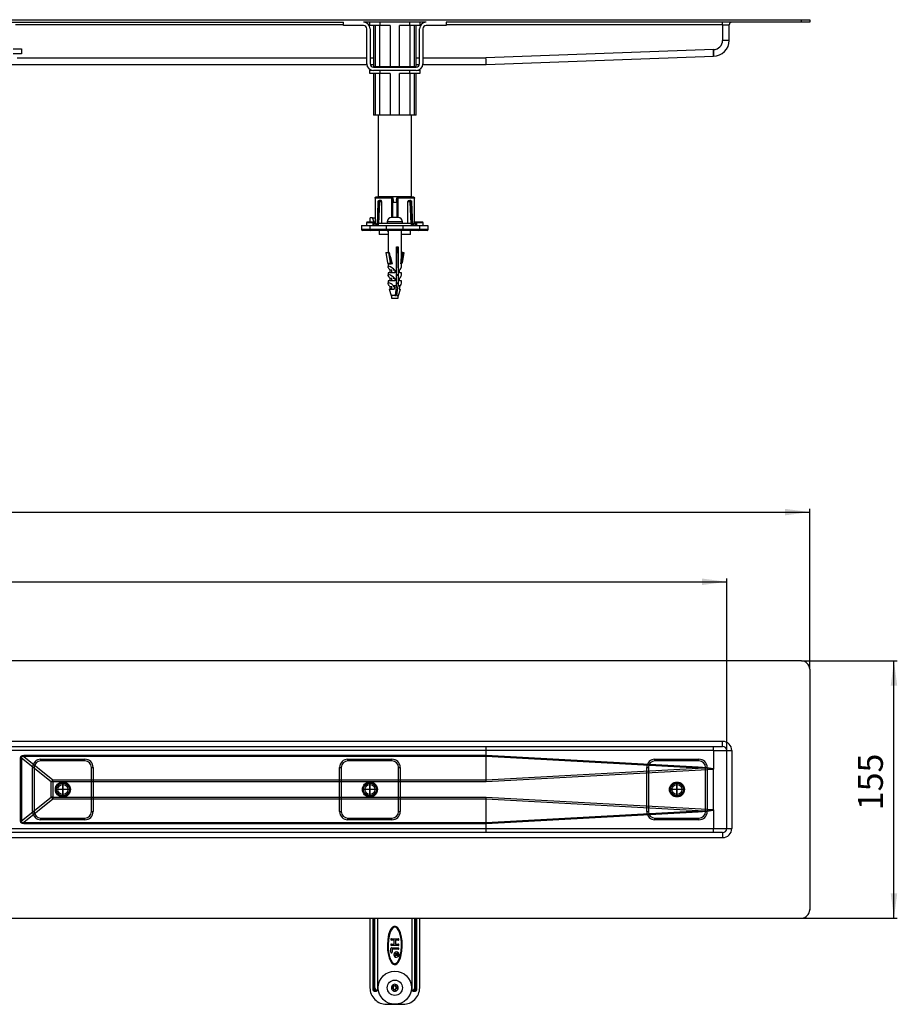
# Model space of a CAD drawing. Units: inches. Extents: x -845 to 1464, y -116 to 524.
# Drawn here: x 479 to 1008, y -71 to 522 of the extents above; entities that cross this region are included whole.
import ezdxf

# ---------------------------------------------------------------- set-up
doc = ezdxf.new("R2010")
doc.units = ezdxf.units.IN
doc.linetypes.add('DOT_CENTER', pattern=[14, 12, -1, 0, -1])
doc.linetypes.add('PHANTOM', pattern=[13, 10, -1, 0, -1, 0, -1])
doc.layers.add('1', color=7, linetype='Continuous')
doc.styles.add('CONVERTER_11', font='txt.shx', dxfattribs={"width": 0.9})
doc.dimstyles.new('ME10_DIM_10', dxfattribs={"dimtxt": 15, "dimasz": 15, "dimexe": 2, "dimexo": 0, "dimgap": 2, "dimtad": 1, "dimdsep": 46, "dimtxsty": 'CONVERTER_11', "dimsah": 1, "dimcen": 0.09, "dimclrd": 4, "dimclre": 4, "dimclrt": 1, "dimadec": 0, "dimazin": 0, "dimtfac": 1, "dimtdec": 4, "dimtmove": 0, "dimatfit": 3, "dimfxl": 1, "dimtolj": 1, "dimtzin": 0, "dimarcsym": 0})
doc.dimstyles.new('ME10_DIM_11', dxfattribs={"dimtxt": 15, "dimasz": 15, "dimexe": 2, "dimexo": 0, "dimgap": 2, "dimtad": 1, "dimdsep": 46, "dimtxsty": 'CONVERTER_11', "dimsah": 1, "dimcen": 0.09, "dimclrd": 4, "dimclre": 4, "dimclrt": 1, "dimadec": 0, "dimazin": 0, "dimtfac": 1, "dimtdec": 4, "dimtmove": 0, "dimatfit": 3, "dimfxl": 1, "dimtolj": 1, "dimtzin": 0, "dimarcsym": 0})
doc.dimstyles.new('ME10_DIM_13', dxfattribs={"dimtxt": 15, "dimasz": 15, "dimexe": 2, "dimexo": 0, "dimgap": 2, "dimtad": 1, "dimdsep": 46, "dimtxsty": 'CONVERTER_11', "dimsah": 1, "dimcen": 0.09, "dimclrd": 4, "dimclre": 4, "dimclrt": 1, "dimadec": 0, "dimazin": 0, "dimtfac": 1, "dimtdec": 4, "dimtmove": 0, "dimatfit": 3, "dimfxl": 1, "dimtolj": 1, "dimtzin": 0, "dimarcsym": 0})

# ---------------------------------------------------------------- blocks, each defined once
blk = doc.blocks.new('*D2')
at = {"layer": '1', "color": 4, "linetype": 'Continuous'}
for p, q in [((-794.97, 81.65), (-794.97, 185.36)), ((905.03, 81.65), (905.03, 185.36)), ((-794.97, 183.36), (905.03, 183.36))]:
    blk.add_line(p, q, dxfattribs=at)
at = {"layer": '1', "color": 4}
for points in [[(-779.97, 185.34), (-779.97, 181.39), (-794.97, 183.36)], [(890.03, 181.39), (890.03, 185.34), (905.03, 183.36)]]:
    blk.add_solid(points, dxfattribs=at)
at = {"layer": '1', "color": 1, "insert": (28.62, 185.36), "char_height": 15, "attachment_point": 7, "rotation": 0.00014, "line_spacing_factor": 0.60024, "style": 'CONVERTER_11'}
blk.add_mtext('1700', dxfattribs=at)
blk = doc.blocks.new('*D3')
at = {"layer": '1', "color": 4, "linetype": 'Continuous'}
for p, q in [((-844.97, 130.65), (-844.97, 227.38)), ((955.03, 130.65), (955.03, 227.38)), ((-844.97, 225.38), (955.03, 225.38))]:
    blk.add_line(p, q, dxfattribs=at)
at = {"layer": '1', "color": 4}
for points in [[(-829.97, 227.36), (-829.97, 223.41), (-844.97, 225.38)], [(940.03, 223.41), (940.03, 227.36), (955.03, 225.38)]]:
    blk.add_solid(points, dxfattribs=at)
at = {"layer": '1', "color": 1, "insert": (23.36, 227.38), "char_height": 15, "attachment_point": 7, "rotation": 0.00014, "line_spacing_factor": 0.60024, "style": 'CONVERTER_11'}
blk.add_mtext('1800', dxfattribs=at)
blk = doc.blocks.new('*D5')
at = {"layer": '1', "color": 4, "linetype": 'Continuous'}
for p, q in [((950.03, 135.65), (1007.78, 135.65)), ((1005.78, -19.35), (1005.78, 135.65)), ((950.03, -19.35), (1007.78, -19.35))]:
    blk.add_line(p, q, dxfattribs=at)
at = {"layer": '1', "color": 4}
for points in [[(1007.75, 120.65), (1003.8, 120.65), (1005.78, 135.65)], [(1003.8, -4.35), (1007.75, -4.35), (1005.78, -19.35)]]:
    blk.add_solid(points, dxfattribs=at)
at = {"layer": '1', "color": 1, "insert": (1003.78, 45.68), "char_height": 15, "attachment_point": 7, "rotation": 90, "line_spacing_factor": 0.60024, "style": 'CONVERTER_11'}
blk.add_mtext('155', dxfattribs=at)
blk = doc.blocks.new('HL50FU-0-180', base_point=(309.67, 203.823))
at = {"color": 7, "linetype": 'Continuous'}
for p, q in [((55.029, 522.213), (950.029, 522.213)), ((55.029, 520.713), (674.129, 520.713)), ((674.129, 519.213), (476.529, 519.213)), ((674.129, 518.713), (674.129, 520.713)), ((686.129, 518.713), (674.129, 518.713)), ((723.929, 520.713), (686.129, 520.713)), ((688.129, 495.613), (688.129, 516.713)), ((690.029, 519.213), (689.251, 519.213)), ((690.029, 518.713), (690.029, 520.713)), ((696.029, 518.713), (690.029, 518.713)), ((690.129, 516.713), (690.129, 495.613)), ((692.255, 518.713), (692.255, 493.713)), ((693.193, 518.713), (693.193, 493.713)), ((696.029, 520.713), (696.029, 518.713)), ((702.142, 518.713), (696.029, 518.713)), ((696.08, 493.713), (696.08, 518.713)), ((702.142, 518.713), (702.142, 493.713)), ((714.029, 518.713), (707.916, 518.713)), ((707.916, 493.713), (707.916, 518.713)), ((713.978, 518.713), (713.978, 493.713)), ((714.029, 518.713), (714.029, 520.713)), ((720.029, 518.713), (714.029, 518.713)), ((716.865, 493.713), (716.865, 518.713)), ((717.802, 493.713), (717.802, 518.713)), ((719.929, 495.613), (719.929, 516.713)), ((720.029, 520.713), (720.029, 518.713)), ((720.806, 519.213), (720.029, 519.213)), ((721.929, 516.713), (721.929, 495.613)), ((735.929, 518.713), (723.929, 518.713)), ((950.029, 520.713), (735.929, 520.713)), ((735.929, 520.713), (735.929, 518.713)), ((902.529, 519.213), (735.929, 519.213)), ((902.529, 519.213), (902.529, 520.713)), ((902.529, 519.213), (906.529, 519.213)), ((902.529, 519.213), (902.529, 509.713)), ((906.529, 509.713), (906.529, 519.213)), ((950.029, 520.713), (950.029, 522.213)), ((950.029, 522.213), (955.029, 522.213)), ((955.029, 520.713), (950.029, 520.713)), ((955.029, 522.213), (955.029, 520.713)), ((475.029, 504.713), (480.029, 504.713)), ((480.029, 504.713), (480.029, 501.713)), ((906.529, 509.713), (902.529, 509.713)), ((480.029, 501.713), (475.029, 501.713)), ((477.529, 499.213), (688.129, 499.213)), ((690.129, 499.213), (692.255, 499.213)), ((717.802, 499.213), (719.929, 499.213)), ((721.929, 499.213), (759.956, 499.213)), ((896.956, 504.213), (759.956, 499.213)), ((759.97, 498.433), (759.956, 499.213)), ((760.029, 495.213), (897.029, 500.213)), ((897.029, 504.213), (896.956, 504.213)), ((896.97, 503.433), (896.956, 504.213)), ((896.984, 502.683), (896.97, 503.433)), ((896.996, 501.991), (896.984, 502.683)), ((897.008, 501.385), (896.996, 501.991)), ((897.017, 500.887), (897.008, 501.385)), ((897.023, 500.518), (897.017, 500.887)), ((897.027, 500.29), (897.023, 500.518)), ((897.029, 500.213), (897.027, 500.29)), ((897.029, 504.213), (897.029, 500.213)), ((471.635, 495.213), (688.149, 495.213)), ((690.169, 495.213), (692.255, 495.213)), ((692.129, 493.613), (717.929, 493.613)), ((693.193, 493.713), (692.255, 493.713)), ((696.08, 493.713), (693.193, 493.713)), ((695.029, 493.713), (695.029, 493.613)), ((702.142, 493.713), (696.08, 493.713)), ((707.916, 493.713), (702.142, 493.713)), ((713.978, 493.713), (707.916, 493.713)), ((716.865, 493.713), (713.978, 493.713)), ((715.029, 493.613), (715.029, 493.713)), ((717.802, 493.713), (716.865, 493.713)), ((717.802, 495.213), (719.888, 495.213)), ((721.909, 495.213), (760.029, 495.213)), ((759.984, 497.683), (759.97, 498.433)), ((759.996, 496.991), (759.984, 497.683)), ((760.008, 496.385), (759.996, 496.991)), ((760.017, 495.887), (760.008, 496.385)), ((760.023, 495.518), (760.017, 495.887)), ((760.028, 495.29), (760.023, 495.518)), ((760.029, 495.213), (760.028, 495.29)), ((690.029, 489.713), (690.029, 491.713)), ((690.029, 491.713), (691.24, 491.713)), ((696.029, 489.713), (690.029, 489.713)), ((717.929, 491.613), (692.129, 491.613)), ((692.255, 489.713), (692.255, 464.713)), ((693.193, 489.713), (693.193, 464.713)), ((696.029, 491.613), (696.029, 489.713)), ((702.142, 489.713), (696.029, 489.713)), ((696.08, 464.713), (696.08, 489.713)), ((702.142, 489.713), (702.142, 464.713)), ((707.916, 464.713), (707.916, 489.713)), ((714.029, 489.713), (707.916, 489.713)), ((713.978, 489.713), (713.978, 464.713)), ((714.029, 489.713), (714.029, 491.613)), ((720.029, 489.713), (714.029, 489.713)), ((716.865, 464.713), (716.865, 489.713)), ((717.802, 464.713), (717.802, 489.713)), ((718.818, 491.713), (720.029, 491.713)), ((720.029, 491.713), (720.029, 489.713)), ((693.193, 464.713), (692.255, 464.713)), ((696.08, 464.713), (693.193, 464.713)), ((695.029, 464.713), (695.029, 415.713)), ((702.142, 464.713), (696.08, 464.713)), ((707.916, 464.713), (702.142, 464.713)), ((713.978, 464.713), (707.916, 464.713)), ((716.865, 464.713), (713.978, 464.713)), ((715.029, 415.713), (715.029, 464.713)), ((717.802, 464.713), (716.865, 464.713)), ((695.029, 415.713), (715.029, 415.713)), ((697.129, 415.713), (697.129, 415.213)), ((712.929, 415.213), (712.929, 415.713)), ((693.161, 414.786), (693.161, 399.712)), ((693.167, 414.713), (693.177, 414.905)), ((693.167, 414.713), (693.167, 399.713)), ((703.212, 414.713), (693.167, 414.713)), ((693.177, 414.905), (693.273, 415.078)), ((693.273, 415.078), (693.459, 415.181)), ((693.459, 415.181), (693.661, 415.213)), ((703.288, 415.213), (693.661, 415.213)), ((694.806, 412.272), (694.311, 398.446)), ((694.952, 412.266), (694.452, 398.279)), ((695.236, 412.266), (694.698, 398.213)), ((694.805, 412.258), (694.845, 412.263)), ((694.807, 412.257), (694.805, 412.258)), ((694.845, 412.263), (694.952, 412.266)), ((694.952, 412.266), (695.236, 412.266)), ((695.023, 412.883), (695.078, 412.933)), ((695.078, 412.933), (695.18, 412.956)), ((695.439, 399.413), (695.931, 412.24)), ((695.646, 413.213), (695.517, 413.191)), ((695.646, 413.213), (695.955, 413.213)), ((696.726, 413.213), (695.955, 413.213)), ((696.051, 412.584), (696.16, 412.678)), ((696.16, 412.678), (696.296, 412.713)), ((696.296, 412.713), (697.095, 412.713)), ((697.095, 412.713), (697.095, 399.413)), ((703.411, 414.905), (703.212, 414.713)), ((703.212, 402.913), (703.212, 414.713)), ((703.288, 415.213), (703.451, 415.181)), ((703.44, 415.212), (703.407, 415.213)), ((703.603, 415.078), (703.411, 414.905)), ((703.451, 415.181), (703.603, 415.078)), ((703.603, 415.078), (703.735, 414.905)), ((703.735, 414.905), (703.787, 414.713)), ((703.787, 414.713), (703.891, 414.713)), ((703.787, 402.913), (703.787, 414.713)), ((703.889, 402.913), (703.889, 412.213)), ((703.889, 412.213), (706.169, 412.213)), ((703.891, 414.713), (703.996, 413.213)), ((703.996, 413.213), (704.029, 413.213)), ((704.029, 413.213), (704.029, 412.213)), ((706.029, 413.213), (706.029, 412.213)), ((706.029, 413.213), (706.061, 413.213)), ((706.061, 413.213), (706.167, 414.713)), ((706.167, 414.713), (706.271, 414.713)), ((706.169, 412.213), (706.169, 402.913)), ((706.323, 414.905), (706.271, 414.713)), ((706.271, 414.713), (706.271, 402.913)), ((706.455, 415.078), (706.323, 414.905)), ((706.455, 415.078), (706.607, 415.181)), ((706.646, 414.905), (706.455, 415.078)), ((706.607, 415.181), (706.77, 415.213)), ((706.618, 415.212), (706.651, 415.213)), ((706.846, 414.713), (706.646, 414.905)), ((716.396, 415.213), (706.77, 415.213)), ((716.891, 414.713), (706.846, 414.713)), ((706.846, 414.713), (706.846, 402.913)), ((712.962, 399.413), (712.962, 412.713)), ((712.962, 412.713), (713.762, 412.713)), ((713.332, 413.213), (714.103, 413.213)), ((713.762, 412.713), (713.897, 412.678)), ((713.897, 412.678), (714.007, 412.584)), ((714.412, 413.213), (714.103, 413.213)), ((714.127, 412.24), (714.619, 399.413)), ((714.412, 413.213), (714.546, 413.177)), ((715.36, 398.213), (714.821, 412.266)), ((715.106, 412.266), (714.821, 412.266)), ((714.878, 412.956), (715.004, 412.92)), ((715.004, 412.92), (715.04, 412.862)), ((715.106, 412.266), (715.606, 398.279)), ((715.213, 412.263), (715.106, 412.266)), ((715.252, 412.258), (715.213, 412.263)), ((715.251, 412.257), (715.252, 412.258)), ((715.746, 398.446), (715.252, 412.272)), ((716.396, 415.213), (716.598, 415.181)), ((716.598, 415.181), (716.784, 415.078)), ((716.784, 415.078), (716.881, 414.905)), ((716.881, 414.905), (716.891, 414.713)), ((716.891, 399.713), (716.891, 414.713)), ((716.896, 399.711), (716.896, 414.786)), ((685.029, 398.213), (685.029, 395.713)), ((685.04, 398.213), (690.029, 398.213)), ((688.029, 399.713), (688.029, 398.212)), ((692.029, 399.713), (688.029, 399.713)), ((692.421, 400.213), (688.676, 400.213)), ((690.029, 398.213), (690.029, 395.713)), ((690.029, 398.213), (700.029, 398.213)), ((690.197, 400.213), (690.197, 402.713)), ((691.612, 402.713), (690.197, 402.713)), ((692.633, 400.212), (691.612, 402.713)), ((691.612, 402.713), (693.026, 402.713)), ((692.029, 398.213), (692.029, 399.713)), ((692.529, 398.213), (692.529, 400.213)), ((692.529, 400.213), (692.596, 400.213)), ((692.596, 400.213), (692.625, 400.167)), ((692.709, 400.193), (692.624, 400.169)), ((692.625, 400.167), (692.713, 400.028)), ((692.807, 400.167), (692.709, 400.193)), ((692.713, 400.028), (692.839, 399.828)), ((693.161, 400.21), (692.771, 400.21)), ((692.839, 399.828), (693.013, 399.55)), ((693.161, 400.213), (692.946, 400.213)), ((693.161, 400.035), (692.979, 400.035)), ((693.008, 400), (692.979, 400.035)), ((693.096, 399.895), (693.008, 400)), ((693.013, 399.55), (693.413, 398.915)), ((693.161, 402.381), (693.026, 402.713)), ((693.225, 399.741), (693.096, 399.895)), ((693.113, 399.991), (693.108, 399.983)), ((693.161, 400.052), (693.113, 399.991)), ((693.396, 399.538), (693.225, 399.741)), ((693.796, 399.061), (693.396, 399.538)), ((693.413, 398.915), (693.854, 398.213)), ((694.237, 398.535), (693.796, 399.061)), ((693.854, 398.213), (693.929, 398.276)), ((693.929, 398.276), (694.001, 398.336)), ((694.001, 398.336), (694.067, 398.392)), ((694.067, 398.392), (694.125, 398.441)), ((694.125, 398.441), (694.173, 398.481)), ((694.173, 398.481), (694.208, 398.51)), ((694.208, 398.51), (694.23, 398.529)), ((694.23, 398.529), (694.237, 398.535)), ((694.237, 398.535), (694.507, 398.213)), ((695.029, 399.413), (695.029, 398.213)), ((715.029, 399.413), (695.029, 399.413)), ((700.029, 395.713), (700.029, 398.213)), ((700.029, 398.213), (710.029, 398.213)), ((700.429, 400.413), (700.429, 399.413)), ((709.629, 400.413), (700.429, 400.413)), ((704.529, 402.913), (702.989, 402.913)), ((705.529, 402.913), (704.529, 402.913)), ((707.068, 402.913), (705.529, 402.913)), ((709.629, 399.413), (709.629, 400.413)), ((710.029, 395.713), (710.029, 398.213)), ((710.029, 398.213), (720.029, 398.213)), ((714.032, 398.213), (714.665, 398.213)), ((715.029, 398.213), (715.029, 399.413)), ((715.551, 398.213), (715.82, 398.535)), ((715.82, 398.535), (716.262, 399.061)), ((715.828, 398.529), (715.82, 398.535)), ((715.85, 398.51), (715.828, 398.529)), ((715.885, 398.481), (715.85, 398.51)), ((715.933, 398.441), (715.885, 398.481)), ((715.991, 398.392), (715.933, 398.441)), ((716.057, 398.336), (715.991, 398.392)), ((716.129, 398.276), (716.057, 398.336)), ((716.203, 398.213), (716.129, 398.276)), ((716.203, 398.213), (716.645, 398.915)), ((716.262, 399.061), (716.662, 399.538)), ((716.553, 398.213), (717.029, 398.213)), ((716.645, 398.915), (717.045, 399.551)), ((716.662, 399.538), (716.833, 399.741)), ((716.833, 399.741), (716.962, 399.895)), ((717.179, 400.213), (716.896, 400.213)), ((716.945, 399.991), (716.896, 400.052)), ((717.146, 400.035), (716.896, 400.035)), ((716.984, 399.921), (716.945, 399.991)), ((716.962, 399.895), (717.05, 400)), ((717.045, 399.551), (717.219, 399.828)), ((717.05, 400), (717.079, 400.035)), ((717.219, 399.828), (717.345, 400.028)), ((717.349, 400.193), (717.251, 400.167)), ((717.345, 400.028), (717.433, 400.167)), ((717.434, 400.169), (717.349, 400.193)), ((717.433, 400.167), (717.434, 400.168)), ((717.434, 400.168), (717.462, 400.213)), ((717.462, 400.213), (717.529, 400.213)), ((717.529, 400.213), (717.529, 398.213)), ((721.382, 400.213), (717.704, 400.213)), ((718.029, 399.713), (718.029, 398.213)), ((722.029, 399.713), (718.029, 399.713)), ((720.029, 395.713), (720.029, 398.213)), ((720.029, 398.213), (724.976, 398.213)), ((722.029, 398.21), (722.029, 399.713)), ((725.029, 395.713), (725.029, 398.213)), ((690.029, 395.713), (685.029, 395.713)), ((690.529, 395.213), (685.531, 395.213)), ((700.029, 395.713), (690.029, 395.713)), ((700.029, 395.213), (690.529, 395.213)), ((695.529, 395.213), (695.529, 392.713)), ((695.729, 392.713), (695.529, 392.713)), ((701.029, 392.713), (695.729, 392.713)), ((710.029, 395.713), (700.029, 395.713)), ((700.029, 395.213), (700.029, 395.713)), ((710.029, 395.213), (700.029, 395.213)), ((700.475, 395.213), (700.475, 395.013)), ((700.475, 395.013), (700.725, 395.013)), ((700.725, 395.213), (700.725, 395.013)), ((700.725, 395.013), (701.029, 395.013)), ((701.029, 395.213), (701.029, 381.919)), ((709.029, 380.157), (709.029, 395.213)), ((709.029, 395.013), (709.03, 395.013)), ((714.529, 392.713), (709.029, 392.713)), ((709.03, 395.013), (709.03, 395.213)), ((720.029, 395.713), (710.029, 395.713)), ((710.029, 395.213), (710.029, 395.713)), ((719.529, 395.213), (710.029, 395.213)), ((714.529, 392.713), (714.529, 395.213)), ((724.527, 395.213), (719.529, 395.213)), ((725.029, 395.713), (720.029, 395.713)), ((699.644, 381.919), (700.671, 375.609)), ((699.644, 381.919), (701.19, 381.919)), ((701.19, 381.919), (702.216, 375.609)), ((701.658, 381.919), (701.19, 381.919)), ((701.658, 381.919), (702.765, 375.113)), ((706.101, 385.213), (707.024, 385.213)), ((706.101, 362.016), (706.101, 385.213)), ((706.278, 372.713), (706.278, 381.919)), ((706.278, 381.919), (706.633, 381.919)), ((706.633, 381.919), (706.633, 385.213)), ((707.024, 385.213), (707.024, 362.016)), ((708.838, 375.113), (709.945, 381.919)), ((709.945, 381.919), (709.029, 381.919)), ((710.413, 381.919), (709.387, 375.609)), ((709.945, 381.919), (710.413, 381.919)), ((700.671, 375.609), (701.431, 375.15)), ((701.029, 375.113), (701.029, 373.303)), ((703.55, 375.113), (701.029, 375.113)), ((701.213, 375.122), (701.213, 375.113)), ((701.327, 375.14), (701.224, 375.128)), ((701.224, 375.128), (701.228, 375.122)), ((701.417, 375.131), (701.327, 375.14)), ((701.443, 375.126), (701.417, 375.131)), ((701.431, 375.15), (702.216, 375.609)), ((708.715, 375.113), (709.029, 375.113)), ((709.029, 373.303), (709.029, 375.113)), ((701.029, 369.713), (701.029, 368.303)), ((704.97, 369.713), (701.029, 369.713)), ((701.03, 373.27), (701.083, 373.506)), ((701.114, 372.908), (701.03, 373.27)), ((701.03, 368.27), (701.083, 368.506)), ((701.114, 367.908), (701.03, 368.27)), ((701.083, 373.506), (701.272, 373.609)), ((701.083, 368.506), (701.272, 368.609)), ((701.332, 372.434), (701.114, 372.908)), ((701.272, 373.609), (701.34, 373.613)), ((701.272, 368.609), (701.34, 368.613)), ((701.677, 371.862), (701.332, 372.434)), ((702.137, 371.213), (701.677, 371.862)), ((702.137, 369.713), (702.137, 371.213)), ((702.929, 371.213), (702.137, 371.213)), ((702.929, 371.55), (702.929, 369.713)), ((704.97, 371.213), (704.079, 371.213)), ((704.97, 371.213), (704.97, 369.713)), ((706.278, 368.713), (706.278, 367.713)), ((707.921, 369.713), (707.921, 371.213)), ((709.029, 369.713), (707.921, 369.713)), ((709.029, 368.303), (709.029, 369.713)), ((701.029, 364.713), (701.029, 363.303)), ((704.97, 364.713), (701.029, 364.713)), ((701.029, 363.3), (701.09, 363.515)), ((701.092, 362.971), (701.029, 363.3)), ((701.09, 363.515), (701.272, 363.609)), ((701.276, 362.539), (701.092, 362.971)), ((701.332, 367.434), (701.114, 367.908)), ((701.272, 363.609), (701.34, 363.613)), ((701.577, 362.016), (701.276, 362.539)), ((701.677, 366.862), (701.332, 367.434)), ((702.137, 366.213), (701.677, 366.862)), ((702.137, 364.713), (702.137, 366.213)), ((702.929, 366.213), (702.137, 366.213)), ((702.929, 366.55), (702.929, 364.713)), ((704.97, 366.213), (704.079, 366.213)), ((704.97, 366.213), (704.97, 364.713)), ((706.278, 363.713), (706.278, 362.713)), ((707.921, 364.713), (707.921, 366.213)), ((709.029, 364.713), (707.921, 364.713)), ((709.029, 363.303), (709.029, 364.713)), ((701.689, 359.713), (702.772, 355.938)), ((701.689, 359.713), (701.796, 359.713)), ((702.163, 359.713), (701.796, 359.713)), ((702.163, 359.713), (704.686, 359.713)), ((702.42, 359.713), (702.234, 361.213)), ((702.929, 361.213), (702.234, 361.213)), ((702.929, 361.55), (702.929, 359.713)), ((704.049, 362.016), (706.101, 362.016)), ((704.872, 361.213), (704.079, 361.213)), ((704.872, 361.213), (704.686, 359.713)), ((705.418, 355.938), (705.801, 359.335)), ((705.801, 359.335), (706.101, 362.016)), ((706.341, 355.938), (706.724, 359.335)), ((706.724, 359.335), (707.024, 362.016)), ((707.024, 362.016), (708.481, 362.016)), ((707.286, 355.938), (708.369, 359.713)), ((707.824, 361.213), (707.637, 359.713)), ((707.637, 359.713), (708.369, 359.713)), ((705.418, 355.938), (702.772, 355.938)), ((702.929, 355.619), (702.929, 354.413)), ((702.929, 354.413), (707.129, 354.413)), ((705.351, 355.628), (705.386, 355.738)), ((705.386, 355.738), (705.418, 355.938)), ((706.284, 355.639), (706.277, 355.622)), ((706.341, 355.938), (706.284, 355.639)), ((707.286, 355.938), (706.341, 355.938)), ((707.129, 354.413), (707.129, 355.619)), ((950.029, 135.652), (55.029, 135.652)), ((955.029, 130.652), (955.029, -14.348)), ((902.529, 87.152), (55.029, 87.152)), ((55.029, 84.152), (902.529, 84.152)), ((897.029, 81.652), (897.029, 84.152)), ((902.529, 84.152), (902.529, 87.152)), ((760.002, 81.652), (449.423, 81.652)), ((479.502, 77.082), (479.739, 78.031)), ((479.739, 78.031), (480.443, 78.608)), ((480.177, 77.761), (480.149, 77.082)), ((480.664, 78.073), (480.177, 77.761)), ((480.443, 78.608), (481.603, 78.801)), ((481.603, 78.011), (480.664, 78.073)), ((481.603, 78.801), (760.002, 78.801)), ((481.603, 78.801), (481.603, 78.011)), ((481.603, 78.011), (499.018, 64.012)), ((760.016, 78.011), (481.603, 78.011)), ((897.002, 81.652), (760.002, 81.652)), ((760.002, 78.802), (760.002, 81.652)), ((760.002, 78.802), (887.882, 71.859)), ((760.002, 78.801), (760.002, 78.802)), ((760.002, 78.801), (760.016, 78.011)), ((760.016, 78.008), (760.016, 78.011)), ((760.016, 64.013), (760.016, 78.008)), ((887.834, 71.069), (760.016, 78.008)), ((897.002, 81.652), (897.003, 81.638)), ((897.003, 81.638), (897.013, 81.644)), ((897.003, 81.638), (897.003, 70.446)), ((897.013, 81.644), (897.029, 81.652)), ((897.029, 81.652), (905.029, 81.652)), ((905.029, 34.652), (905.029, 81.652)), ((905.029, 81.652), (908.029, 81.652)), ((908.029, 81.652), (908.029, 34.652)), ((479.502, 77.082), (480.149, 77.082)), ((479.502, 39.222), (479.502, 77.082)), ((497.983, 62.747), (480.149, 77.082)), ((480.149, 77.082), (480.149, 39.222)), ((486.779, 71.402), (487.779, 71.402)), ((486.779, 44.902), (486.779, 71.402)), ((487.779, 71.402), (487.779, 44.902)), ((491.779, 75.402), (491.779, 76.402)), ((491.779, 76.402), (518.279, 76.402)), ((518.279, 75.402), (491.779, 75.402)), ((518.279, 75.402), (518.279, 76.402)), ((522.279, 71.402), (523.279, 71.402)), ((522.279, 44.902), (522.279, 71.402)), ((523.279, 71.402), (523.279, 44.902)), ((671.779, 44.902), (671.779, 71.402)), ((671.779, 71.402), (672.779, 71.402)), ((672.779, 71.402), (672.779, 44.902)), ((676.779, 76.402), (703.279, 76.402)), ((676.779, 75.402), (676.779, 76.402)), ((703.279, 75.402), (676.779, 75.402)), ((703.279, 75.402), (703.279, 76.402)), ((707.279, 44.902), (707.279, 71.402)), ((707.279, 71.402), (708.279, 71.402)), ((708.279, 71.402), (708.279, 44.902)), ((856.779, 71.402), (857.779, 71.402)), ((856.779, 44.902), (856.779, 71.402)), ((857.779, 71.402), (857.779, 44.902)), ((861.779, 75.402), (861.779, 76.402)), ((861.779, 76.402), (888.279, 76.402)), ((888.279, 75.402), (861.779, 75.402)), ((887.882, 71.859), (890.496, 71.691)), ((888.279, 75.402), (888.279, 76.402)), ((890.496, 71.691), (892.679, 71.495)), ((892.279, 71.402), (893.279, 71.402)), ((892.279, 44.902), (892.279, 71.402)), ((892.679, 71.495), (894.426, 71.272)), ((893.279, 71.402), (893.279, 44.902)), ((894.426, 71.272), (895.731, 71.021)), ((760.016, 64.013), (887.834, 71.069)), ((896.956, 70.304), (760.051, 62.747)), ((890.244, 71.025), (887.834, 71.069)), ((892.291, 70.96), (890.244, 71.025)), ((893.971, 70.872), (892.291, 70.96)), ((895.28, 70.762), (893.971, 70.872)), ((896.214, 70.631), (895.28, 70.762)), ((895.731, 71.021), (896.592, 70.744)), ((896.774, 70.478), (896.214, 70.631)), ((896.592, 70.744), (897.006, 70.44)), ((896.956, 70.304), (896.774, 70.478)), ((897.029, 45.858), (897.029, 70.446)), ((497.983, 53.558), (497.983, 62.747)), ((499.018, 62.747), (497.983, 62.747)), ((499.018, 62.747), (499.018, 64.012)), ((499.018, 64.012), (760.016, 64.012)), ((499.018, 62.747), (499.018, 53.558)), ((760.051, 62.747), (499.018, 62.747)), ((760.016, 64.012), (760.016, 64.013)), ((760.027, 63.598), (760.016, 64.012)), ((760.039, 63.175), (760.027, 63.598)), ((760.051, 62.747), (760.039, 63.175)), ((480.149, 39.222), (497.983, 53.558)), ((499.018, 53.558), (497.983, 53.558)), ((499.018, 53.558), (760.051, 53.558)), ((499.018, 53.558), (499.018, 52.293)), ((760.039, 53.13), (760.051, 53.558)), ((760.051, 53.558), (896.956, 46.001)), ((499.018, 52.293), (481.603, 38.294)), ((760.016, 52.293), (499.018, 52.293)), ((760.016, 52.293), (760.027, 52.707)), ((760.016, 52.291), (760.016, 52.293)), ((887.834, 45.236), (760.016, 52.291)), ((760.016, 38.297), (760.016, 52.291)), ((760.027, 52.707), (760.039, 53.13)), ((486.779, 44.902), (487.779, 44.902)), ((522.279, 44.902), (523.279, 44.902)), ((671.779, 44.902), (672.779, 44.902)), ((707.279, 44.902), (708.279, 44.902)), ((887.882, 44.446), (760.002, 37.503)), ((760.016, 38.297), (887.834, 45.236)), ((856.779, 44.902), (857.779, 44.902)), ((887.834, 45.236), (890.244, 45.279)), ((890.488, 44.613), (887.882, 44.446)), ((890.244, 45.279), (892.291, 45.345)), ((892.667, 44.808), (890.488, 44.613)), ((892.279, 44.902), (893.279, 44.902)), ((892.291, 45.345), (893.971, 45.433)), ((894.411, 45.031), (892.667, 44.808)), ((893.971, 45.433), (895.28, 45.542)), ((895.717, 45.28), (894.411, 45.031)), ((895.28, 45.542), (896.214, 45.674)), ((896.582, 45.557), (895.717, 45.28)), ((896.214, 45.674), (896.774, 45.827)), ((897.003, 45.858), (896.582, 45.557)), ((896.774, 45.827), (896.956, 46.001)), ((897.003, 45.858), (897.003, 34.652)), ((479.502, 39.222), (480.149, 39.222)), ((479.739, 38.273), (479.502, 39.222)), ((480.443, 37.697), (479.739, 38.273)), ((480.149, 39.222), (480.177, 38.544)), ((480.177, 38.544), (480.664, 38.232)), ((481.603, 37.503), (480.443, 37.697)), ((480.664, 38.232), (481.603, 38.294)), ((481.603, 38.294), (760.016, 38.294)), ((481.603, 37.503), (481.603, 38.294)), ((760.002, 37.503), (481.603, 37.503)), ((491.779, 39.902), (491.779, 40.902)), ((491.779, 40.902), (518.279, 40.902)), ((518.279, 39.902), (491.779, 39.902)), ((518.279, 39.902), (518.279, 40.902)), ((676.779, 40.902), (703.279, 40.902)), ((676.779, 39.902), (676.779, 40.902)), ((703.279, 39.902), (676.779, 39.902)), ((703.279, 39.902), (703.279, 40.902)), ((760.002, 37.503), (760.016, 38.294)), ((760.002, 34.652), (760.002, 37.503)), ((760.002, 37.503), (760.002, 37.503)), ((760.016, 38.294), (760.016, 38.297)), ((861.779, 39.902), (861.779, 40.902)), ((861.779, 40.902), (888.279, 40.902)), ((888.279, 39.902), (861.779, 39.902)), ((888.279, 39.902), (888.279, 40.902)), ((902.529, 32.152), (55.029, 32.152)), ((449.423, 34.652), (760.002, 34.652)), ((760.002, 34.652), (897.002, 34.652)), ((897.002, 34.652), (897.008, 34.617)), ((897.003, 34.652), (905.029, 34.652)), ((897.003, 34.652), (897.01, 34.614)), ((897.008, 34.617), (897.029, 34.582)), ((897.01, 34.614), (897.029, 34.582)), ((897.029, 32.152), (897.029, 34.582)), ((902.529, 32.152), (902.529, 29.152)), ((905.029, 34.652), (908.029, 34.652)), ((55.029, 29.152), (902.529, 29.152)), ((55.029, -19.348), (950.029, -19.348)), ((689.862, -19.348), (690.029, -19.576)), ((690.029, -19.576), (690.029, -61.348)), ((692.029, -61.348), (692.029, -19.348)), ((692.529, -61.348), (692.529, -19.348)), ((692.596, -61.348), (692.596, -19.348)), ((692.979, -61.348), (692.979, -19.348)), ((694.507, -19.348), (694.507, -62.848)), ((715.551, -62.848), (715.551, -19.348)), ((717.079, -61.348), (717.079, -19.348)), ((717.462, -61.348), (717.462, -19.348)), ((717.529, -19.348), (717.529, -61.348)), ((718.029, -19.348), (718.029, -61.348)), ((720.029, -19.576), (720.195, -19.348)), ((720.029, -61.348), (720.029, -19.576)), ((701.319, -29.216), (700.735, -32.334)), ((701.802, -29.344), (701.231, -32.394)), ((701.809, -27.687), (701.319, -29.216)), ((702.276, -27.866), (701.802, -29.344)), ((702.512, -26.208), (701.809, -27.687)), ((702.941, -26.465), (702.276, -27.866)), ((702.989, -25.512), (702.512, -26.208)), ((703.38, -25.823), (702.941, -26.465)), ((703.615, -24.883), (702.989, -25.512)), ((703.928, -25.273), (703.38, -25.823)), ((704.473, -24.43), (703.615, -24.883)), ((704.613, -24.91), (703.928, -25.273)), ((704.994, -24.348), (704.473, -24.43)), ((704.998, -24.848), (704.613, -24.91)), ((705.509, -24.409), (704.994, -24.348)), ((705.384, -24.893), (704.998, -24.848)), ((706.072, -25.227), (705.384, -24.893)), ((705.972, -24.58), (705.509, -24.409)), ((706.383, -24.836), (705.972, -24.58)), ((706.639, -25.775), (706.072, -25.227)), ((707.018, -25.451), (706.383, -24.836)), ((707.452, -27.096), (706.639, -25.775)), ((707.512, -26.151), (707.018, -25.451)), ((707.82, -27.97), (707.452, -27.096)), ((707.903, -26.881), (707.512, -26.151)), ((708.145, -28.95), (707.82, -27.97)), ((708.46, -28.282), (707.903, -26.881)), ((708.425, -30.039), (708.145, -28.95)), ((708.913, -29.928), (708.46, -28.282)), ((700.735, -32.334), (700.531, -35.485)), ((700.531, -35.485), (700.657, -38.637)), ((701.231, -32.394), (701.031, -35.49)), ((701.031, -35.49), (701.078, -37.565)), ((702.929, -31.848), (707.129, -31.848)), ((704.629, -32.648), (702.929, -32.648)), ((702.929, -35.048), (704.629, -35.048)), ((704.629, -35.048), (704.629, -32.648)), ((707.129, -32.648), (705.429, -32.648)), ((705.429, -32.648), (705.429, -35.048)), ((705.429, -35.048), (707.129, -35.048)), ((708.782, -32.04), (708.425, -30.039)), ((708.98, -34.13), (708.782, -32.04)), ((709.4, -33.058), (708.913, -29.928)), ((709.027, -36.205), (708.98, -34.13)), ((709.527, -36.211), (709.4, -33.058)), ((700.657, -38.637), (701.145, -41.767)), ((701.078, -37.565), (701.276, -39.655)), ((701.276, -39.655), (701.632, -41.657)), ((702.629, -39.948), (702.629, -37.748)), ((707.129, -35.848), (702.929, -35.848)), ((703.029, -37.348), (707.129, -37.348)), ((707.129, -38.148), (703.429, -38.148)), ((703.429, -38.148), (703.429, -39.948)), ((705.025, -40.891), (705.025, -40.643)), ((705.025, -40.643), (707.026, -40.643)), ((705.825, -40.891), (705.025, -40.891)), ((705.751, -41.566), (705.801, -41.453)), ((705.801, -41.453), (705.825, -41.318)), ((705.825, -41.318), (705.825, -40.891)), ((706.775, -40.891), (706.075, -40.891)), ((706.075, -40.891), (706.075, -41.363)), ((706.075, -41.363), (706.101, -41.498)), ((706.101, -41.498), (706.151, -41.611)), ((706.7, -41.611), (706.75, -41.498)), ((706.75, -41.498), (706.775, -41.363)), ((706.775, -41.363), (706.775, -40.891)), ((707.026, -41.431), (707, -41.611)), ((707.026, -40.643), (707.026, -41.431)), ((707.525, -41.348), (707.524, -41.278)), ((707.624, -41.274), (707.625, -41.348)), ((708.255, -42.351), (708.827, -39.302)), ((708.739, -42.479), (709.323, -39.361)), ((708.827, -39.302), (709.027, -36.205)), ((709.323, -39.361), (709.527, -36.211)), ((701.145, -41.767), (701.597, -43.413)), ((701.597, -43.413), (702.155, -44.814)), ((701.632, -41.657), (701.913, -42.745)), ((701.913, -42.745), (702.237, -43.726)), ((702.155, -44.814), (702.546, -45.544)), ((702.237, -43.726), (702.606, -44.599)), ((702.546, -45.544), (703.04, -46.245)), ((702.606, -44.599), (703.419, -45.92)), ((703.04, -46.245), (703.674, -46.859)), ((703.419, -45.92), (703.985, -46.468)), ((703.674, -46.859), (704.085, -47.116)), ((703.985, -46.468), (704.674, -46.802)), ((704.085, -47.116), (704.549, -47.286)), ((704.549, -47.286), (705.064, -47.347)), ((704.674, -46.802), (705.06, -46.847)), ((705.025, -41.746), (705.2, -41.701)), ((705.025, -42.038), (705.025, -41.746)), ((705.226, -41.971), (705.025, -42.038)), ((705.06, -46.847), (705.445, -46.785)), ((705.064, -47.347), (705.585, -47.265)), ((705.2, -41.701), (705.401, -41.678)), ((705.401, -41.948), (705.226, -41.971)), ((705.401, -41.678), (705.55, -41.678)), ((705.55, -41.948), (705.401, -41.948)), ((705.445, -46.785), (706.13, -46.423)), ((705.55, -41.678), (705.676, -41.633)), ((705.725, -41.926), (705.55, -41.948)), ((705.585, -47.265), (706.443, -46.812)), ((705.676, -41.633), (705.751, -41.566)), ((705.876, -41.836), (705.725, -41.926)), ((705.95, -41.723), (705.876, -41.836)), ((706.026, -41.836), (705.95, -41.723)), ((706.175, -41.926), (706.026, -41.836)), ((706.13, -46.423), (706.678, -45.872)), ((706.151, -41.611), (706.225, -41.678)), ((706.35, -41.948), (706.175, -41.926)), ((706.225, -41.678), (706.35, -41.723)), ((706.35, -41.723), (706.501, -41.723)), ((706.501, -41.948), (706.35, -41.948)), ((706.443, -46.812), (707.069, -46.183)), ((706.501, -41.723), (706.626, -41.678)), ((706.676, -41.926), (706.501, -41.948)), ((706.626, -41.678), (706.7, -41.611)), ((706.825, -41.836), (706.676, -41.926)), ((706.678, -45.872), (707.117, -45.231)), ((706.925, -41.746), (706.825, -41.836)), ((707, -41.611), (706.925, -41.746)), ((707.069, -46.183), (707.546, -45.488)), ((707.117, -45.231), (707.782, -43.829)), ((707.546, -45.488), (708.249, -44.008)), ((707.782, -43.829), (708.255, -42.351)), ((708.249, -44.008), (708.739, -42.479)), ((704.529, -60.848), (704.529, -59.308)), ((705.529, -59.308), (705.529, -60.848)), ((692.029, -61.348), (692.529, -61.348)), ((692.029, -62.848), (692.029, -61.348)), ((692.529, -61.348), (692.596, -61.348)), ((692.529, -63.348), (692.529, -61.348)), ((692.529, -63.348), (693.854, -63.348)), ((692.596, -61.348), (692.625, -61.775)), ((692.65, -61.348), (692.596, -61.348)), ((692.625, -61.775), (692.713, -62.19)), ((692.704, -61.348), (692.65, -61.348)), ((692.756, -61.348), (692.704, -61.348)), ((692.713, -62.19), (692.839, -62.528)), ((692.807, -61.348), (692.756, -61.348)), ((692.855, -61.348), (692.807, -61.348)), ((692.839, -62.528), (693.013, -62.835)), ((692.9, -61.348), (692.855, -61.348)), ((692.941, -61.348), (692.9, -61.348)), ((692.979, -61.348), (692.941, -61.348)), ((693.013, -62.835), (693.413, -63.221)), ((693.413, -63.221), (693.854, -63.348)), ((694.237, -62.848), (694.507, -62.848)), ((702.989, -60.848), (704.529, -60.848)), ((704.529, -61.848), (702.989, -61.848)), ((704.529, -63.387), (704.529, -61.848)), ((705.529, -60.848), (707.068, -60.848)), ((707.068, -61.848), (705.529, -61.848)), ((705.529, -61.848), (705.529, -63.387)), ((715.551, -62.848), (715.82, -62.848)), ((716.203, -63.348), (716.645, -63.221)), ((716.203, -63.348), (717.529, -63.348)), ((716.645, -63.221), (717.045, -62.835)), ((717.045, -62.835), (717.219, -62.528)), ((717.079, -61.348), (717.116, -61.348)), ((717.116, -61.348), (717.158, -61.348)), ((717.158, -61.348), (717.203, -61.348)), ((717.203, -61.348), (717.251, -61.348)), ((717.219, -62.528), (717.345, -62.189)), ((717.251, -61.348), (717.301, -61.348)), ((717.301, -61.348), (717.354, -61.348)), ((717.345, -62.189), (717.433, -61.775)), ((717.354, -61.348), (717.408, -61.348)), ((717.408, -61.348), (717.462, -61.348)), ((717.433, -61.775), (717.462, -61.348)), ((717.462, -61.348), (717.529, -61.348)), ((718.029, -61.348), (717.529, -61.348)), ((717.529, -61.348), (717.529, -63.348)), ((718.029, -61.348), (718.029, -62.848)), ((700.029, -71.348), (710.029, -71.348))]:
    blk.add_line(p, q, dxfattribs=at)
for centre, radius in [((505.029, 58.152), 4.5), ((505.029, 58.152), 4.5), ((505.029, 58.152), 4.5), ((505.029, 58.152), 4.5), ((505.029, 58.152), 4), ((505.029, 58.152), 4), ((505.029, 58.152), 4), ((505.029, 58.152), 4), ((505.029, 58.152), 3.9), ((505.029, 58.152), 3), ((505.029, 58.152), 3), ((505.029, 58.152), 3), ((505.029, 58.152), 3), ((690.029, 58.152), 4.5), ((690.029, 58.152), 4.5), ((690.029, 58.152), 4.5), ((690.029, 58.152), 4.5), ((690.029, 58.152), 4), ((690.029, 58.152), 4), ((690.029, 58.152), 4), ((690.029, 58.152), 4), ((690.029, 58.152), 3.9), ((690.029, 58.152), 3), ((690.029, 58.152), 3), ((690.029, 58.152), 3), ((690.029, 58.152), 3), ((875.029, 58.152), 4.5), ((875.029, 58.152), 4.5), ((875.029, 58.152), 4.5), ((875.029, 58.152), 4.5), ((875.029, 58.152), 4), ((875.029, 58.152), 4), ((875.029, 58.152), 4), ((875.029, 58.152), 4), ((875.029, 58.152), 3.9), ((875.029, 58.152), 3), ((875.029, 58.152), 3), ((875.029, 58.152), 3), ((875.029, 58.152), 3), ((705.029, -61.348), 10), ((705.029, -61.348), 4.6)]:
    blk.add_circle(centre, radius, dxfattribs=at)
for centre, radius, start, end in [((686.129, 516.713), 4, 0, 90), ((686.129, 516.713), 2, 0, 90), ((723.929, 516.713), 4, 90, 180), ((723.929, 516.713), 2, 90, 180), ((908.029, 519.213), 1.5, 90, 180), ((897.029, 509.713), 5.5, 270, 0), ((897.029, 509.713), 9.5, 270, 0), ((692.129, 495.613), 4, 180, 270), ((692.129, 495.613), 2, 180, 270), ((717.929, 495.613), 2, 270, 0), ((717.929, 495.613), 4, 270, 0), ((695.926, 412.228), 1.121, 144.039092, 178.512964), ((696.141, 412.256), 1.189, 143.939222, 179.51049), ((695.666, 412.4), 0.81, 100.48273, 143.111251), ((695.654, 412.637), 0.572, 103.842706, 146.071352), ((696.404, 412.251), 1.168, 142.875513, 179.257985), ((695.144, 400.581), 11.685, 86.137949, 89.544156), ((695.987, 412.575), 0.639, 92.840264, 143.462224), ((695.354, 412.134), 0.83, 32.849601, 81.741791), ((696.5, 412.235), 0.569, 142.078339, 179.510664), ((695.857, 412.78), 0.444, 351.331668, 77.255914), ((696.646, 412.768), 0.452, 353.055486, 79.836254), ((703.409, 414.73), 0.483, 357.963577, 86.339388), ((706.649, 414.731), 0.483, 93.650895, 182.046141), ((713.411, 412.768), 0.452, 100.150128, 186.958133), ((714.201, 412.78), 0.444, 102.762139, 188.650279), ((714.694, 412.15), 0.813, 97.711266, 147.691969), ((713.565, 412.237), 0.562, 0.245745, 38.172173), ((714.071, 412.575), 0.639, 36.53526, 87.162251), ((714.914, 400.579), 11.687, 90.456032, 93.861863), ((714.377, 412.6), 0.614, 35.360115, 86.721597), ((713.655, 412.251), 1.167, 0.718285, 37.148216), ((714.482, 412.496), 0.68, 33.263894, 78.300634), ((713.917, 412.255), 1.189, 0.492585, 36.06663), ((714.151, 412.233), 1.101, 1.260391, 35.269164), ((688.529, 399.713), 0.5, 90, 180), ((692.529, 399.713), 0.5, 90, 180), ((692.596, 399.713), 0.5, 40, 89.999979), ((702.929, 400.413), 2.5, 90, 180), ((707.129, 400.413), 2.5, 0, 90), ((717.462, 399.713), 0.5, 89.999992, 139.999997), ((717.529, 399.713), 0.5, 0, 90), ((721.529, 399.713), 0.5, 0, 90), ((685.529, 395.713), 0.5, 180, 270), ((690.529, 395.713), 0.5, 180, 270), ((719.529, 395.713), 0.5, 270, 0), ((724.529, 395.713), 0.5, 270, 0), ((666.607, 367.934), 37.635, 10.997924, 21.01716), ((655.848, 380.933), 53.187, 353.718018, 359.163776), ((701.235, 375.682), 0.569, 187.334166, 268.07605), ((701.476, 375.158), 0.0459, 188.827498, 223.24811), ((703.145, 481.308), 106.195, 269.081538, 269.764627), ((702.781, 375.682), 0.569, 187.374094, 268.035503), ((708.823, 375.681), 0.568, 271.887901, 352.701883), ((698.484, 365.349), 8.744, 42.120513, 70.939827), ((698.484, 360.349), 8.744, 42.120573, 70.93993), ((705.006, 374.097), 4.101, 315.311663, 348.825906), ((705.006, 369.097), 4.101, 315.311307, 348.826093), ((699.445, 357.305), 6.587, 45.662318, 73.286401), ((706.498, 363.621), 2.551, 321.011921, 352.831363), ((716.38, 373.464), 18.714, 217.717478, 220.893766), ((701.98, 414.061), 54.348, 269.806493, 270.193507), ((686.643, 343.333), 25.534, 44.446736, 47.02742), ((693.68, 373.462), 18.71, 319.108547, 322.285304), ((703.733, 356.213), 1, 196, 216.468951), ((706.325, 356.213), 1, 323.531049, 344), ((950.029, 130.652), 5, 0, 90), ((725.725, 82.278), 34.282, 358.954942, 3.134863), ((864.071, 82.301), 32.937, 358.870965, 3.221571), ((902.529, 81.652), 5.5, 0, 90), ((902.529, 81.652), 2.5, 0, 90), ((491.779, 71.402), 5, 90, 180), ((491.779, 71.402), 4, 90, 180), ((518.279, 71.402), 5, 0, 90), ((518.279, 71.402), 4, 0, 90), ((676.779, 71.402), 5, 90, 180), ((676.779, 71.402), 4, 90, 180), ((703.279, 71.402), 5, 0, 90), ((703.279, 71.402), 4, 0, 90), ((861.779, 71.402), 5, 90, 180), ((861.779, 71.402), 4, 90, 180), ((822.228, 75.413), 65.75, 356.211396, 356.901454), ((888.279, 71.402), 5, 0, 90), ((888.279, 71.402), 4, 0, 90), ((896.77, 70.444), 0.233, 322.847934, 0.51912), ((513.41, 51.176), 19.284, 138.272189, 143.130236), ((513.41, 65.128), 19.284, 216.869764, 221.727811), ((491.779, 44.902), 5, 180, 270), ((491.779, 44.902), 4, 180, 270), ((518.279, 44.902), 4, 270, 0), ((518.279, 44.902), 5, 270, 0), ((676.779, 44.902), 5, 180, 270), ((676.779, 44.902), 4, 180, 270), ((703.279, 44.902), 5, 270, 0), ((703.279, 44.902), 4, 270, 0), ((861.779, 44.902), 5, 180, 270), ((861.779, 44.902), 4, 180, 270), ((822.227, 40.892), 65.751, 3.098542, 3.788591), ((888.279, 44.902), 4, 270, 0), ((888.279, 44.902), 5, 270, 0), ((896.774, 45.864), 0.228, 358.494985, 36.940807), ((725.725, 34.027), 34.282, 356.865143, 1.045051), ((862.667, 34.029), 34.341, 356.867349, 1.040113), ((902.529, 34.652), 5.5, 270, 0), ((902.529, 34.652), 2.5, 270, 0), ((950.029, -14.348), 5, 270, 0), ((702.929, -32.248), 0.4, 90.002021, 269.997979), ((702.929, -32.248), 0.4, 90.002021, 269.997979), ((702.929, -35.448), 0.4, 90.00134, 269.99866), ((702.929, -35.448), 0.4, 90.00134, 269.99866), ((707.129, -32.248), 0.4, 269.996329, 90.00367), ((707.129, -32.248), 0.4, 269.996329, 90.00367), ((707.129, -35.448), 0.4, 269.995649, 90.004351), ((707.129, -35.448), 0.4, 269.995649, 90.004351), ((703.029, -37.748), 0.4, 89.998585, 180.000348), ((703.029, -39.948), 0.4, 180.000567, 359.999433), ((706.025, -41.348), 1.6, 2.647922, 182.650101), ((706.025, -41.348), 1.6, 182.648542, 0.000454), ((706.025, -41.348), 1.5, 2.647609, 182.650611), ((706.025, -41.348), 1.5, 182.647824, 0.001281), ((707.129, -37.748), 0.4, 269.995649, 90.004351), ((707.129, -37.748), 0.4, 269.995649, 90.004351), ((705.029, -61.348), 2.1, 103.773523, 166.225091), ((705.029, -61.348), 2.1, 76.225853, 103.774147), ((705.029, -61.348), 2.1, 13.773144, 76.226024), ((700.029, -61.348), 10, 179.999924, 269.999991), ((692.529, -62.848), 0.5, 180.001193, 270.001368), ((694.386, -61.445), 1.41, 176.028851, 263.969622), ((693.787, -62.899), 0.453, 278.551401, 6.541672), ((693.934, -62.775), 0.578, 262.121642, 352.783636), ((705.029, -61.348), 2.1, 166.225853, 193.774147), ((705.029, -61.348), 2.1, 193.774909, 256.226477), ((705.025, -61.348), 1.097, 152.879954, 207.120046), ((705.029, -61.344), 1.097, 62.887924, 117.112076), ((705.029, -61.351), 1.097, 242.885983, 297.114017), ((705.029, -61.348), 2.1, 256.225853, 283.774147), ((705.029, -61.348), 2.1, 283.773976, 346.226856), ((705.032, -61.348), 1.097, 332.879954, 27.120046), ((705.029, -61.348), 2.1, 346.225853, 13.774147), ((710.029, -61.348), 10, 269.999666, 0.000419), ((716.124, -62.775), 0.578, 187.193482, 277.896188), ((716.271, -62.899), 0.453, 173.458328, 261.448599), ((715.672, -61.445), 1.41, 276.029645, 3.969211), ((717.529, -62.848), 0.5, 269.998632, 359.998807)]:
    blk.add_arc(centre, radius, start, end, dxfattribs=at)
at = {"color": 7}
for p in [(905.029, 34.652), (955.029, -14.348)]:
    blk.add_point(p, dxfattribs=at)
at = {"layer": '1', "color": 7, "linetype": 'DOT_CENTER'}
for p, q in [((505.029, 53.862), (505.029, 62.442)), ((690.029, 53.862), (690.029, 62.442)), ((875.029, 53.862), (875.029, 62.442)), ((509.319, 58.152), (500.739, 58.152)), ((694.319, 58.152), (685.739, 58.152)), ((879.319, 58.152), (870.739, 58.152))]:
    blk.add_line(p, q, dxfattribs=at)
at = {"layer": '1', "color": 7, "linetype": 'PHANTOM'}
for p, q in [((505.029, 61.452), (505.029, 54.852)), ((505.029, 54.852), (505.029, 61.452)), ((505.029, 54.852), (505.029, 61.452)), ((505.029, 54.852), (505.029, 61.452)), ((690.029, 61.452), (690.029, 54.852)), ((690.029, 54.852), (690.029, 61.452)), ((690.029, 54.852), (690.029, 61.452)), ((690.029, 54.852), (690.029, 61.452)), ((875.029, 61.452), (875.029, 54.852)), ((875.029, 54.852), (875.029, 61.452)), ((875.029, 54.852), (875.029, 61.452)), ((875.029, 54.852), (875.029, 61.452)), ((508.329, 58.152), (501.729, 58.152)), ((508.329, 58.152), (501.729, 58.152)), ((508.329, 58.152), (501.729, 58.152)), ((508.329, 58.152), (501.729, 58.152)), ((693.329, 58.152), (686.729, 58.152)), ((693.329, 58.152), (686.729, 58.152)), ((693.329, 58.152), (686.729, 58.152)), ((693.329, 58.152), (686.729, 58.152)), ((878.329, 58.152), (871.729, 58.152)), ((878.329, 58.152), (871.729, 58.152)), ((878.329, 58.152), (871.729, 58.152)), ((878.329, 58.152), (871.729, 58.152))]:
    blk.add_line(p, q, dxfattribs=at)
at = {"layer": '1'}
for p1, p2, distance, dimstyle, picture, middle, turn in [((955.029, 130.652), (-844.971, 130.652), -94.732, 'ME10_DIM_11', '*D3', (45.864, 234.885), 0.000139), ((905.029, 81.652), (-794.971, 81.652), -101.708, 'ME10_DIM_10', '*D2', (51.117, 192.86), 0.000139), ((950.029, 135.652), (950.029, -19.348), 55.749, 'ME10_DIM_13', '*D5', (996.278, 61.434), 90)]:
    dim = blk.add_aligned_dim(p1=p1, p2=p2, distance=distance, dimstyle=dimstyle, dxfattribs=at)
    dim.commit()
    dim.dimension.update_dxf_attribs({"geometry": picture, "text_midpoint": middle, "text_rotation": turn})

msp = doc.modelspace()

# ---------------------------------------------------------------- block references
msp.add_blockref('HL50FU-0-180', (309.67, 203.82))

doc.saveas('drawing.dxf')
